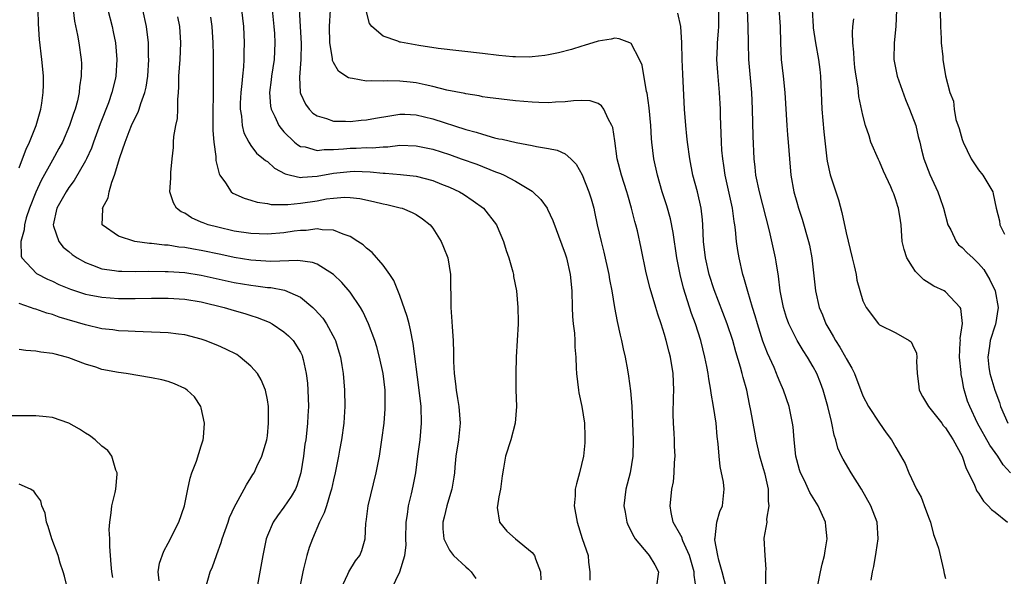
# Model space of a CAD drawing. Units: inches. Extents: x 2646000 to 2649000, y 1470527 to 1473000.
# Drawn here: x 2647387 to 2647506, y 1470840 to 1470908 of the extents above; entities that cross this region are included whole.
import ezdxf

# ---------------------------------------------------------------- set-up
doc = ezdxf.new("R2010")
doc.units = ezdxf.units.IN
doc.header["$MEASUREMENT"] = 0
doc.layers.add('LD26461470_2ft', color=202, linetype='Continuous')

msp = doc.modelspace()

# ---------------------------------------------------------------- linework, layer by layer
at = {"layer": 'LD26461470_2ft'}
for points, elevation in [([(2647498.29, 1470911), (2647498.38, 1470907), (2647498.46, 1470905.54), (2647498.46, 1470905), (2647498.67, 1470903.33), (2647498.68, 1470903), (2647499, 1470901.04), (2647499.51, 1470899), (2647499.95, 1470897.95), (2647500.02, 1470897), (2647500.25, 1470895.75), (2647500.65, 1470894.65), (2647501, 1470893.34), (2647501.11, 1470893), (2647502.09, 1470891), (2647503, 1470889.66), (2647503.49, 1470889), (2647504.7, 1470887), (2647504.76, 1470886.76), (2647505.12, 1470885), (2647505.5, 1470883.5), (2647505.57, 1470883), (2647506.12, 1470881.88)], 8908), ([(2647420.86, 1470909.14), (2647420.95, 1470907), (2647421.07, 1470904.93), (2647421.05, 1470903), (2647420.87, 1470900.87), (2647420.96, 1470899), (2647421, 1470898.87), (2647421.59, 1470897.59), (2647422.04, 1470897), (2647422.51, 1470896.5), (2647423, 1470896.17), (2647424.13, 1470895.87), (2647425, 1470895.56), (2647426.44, 1470895.56), (2647427, 1470895.52), (2647428.34, 1470895.66), (2647429, 1470895.7), (2647430.09, 1470895.91), (2647431.8, 1470896.2), (2647433, 1470896.39), (2647433.63, 1470896.37), (2647435, 1470896.3), (2647437, 1470895.83), (2647441, 1470894.55), (2647442.23, 1470894.23), (2647443, 1470893.96), (2647444.46, 1470893.54), (2647445, 1470893.42), (2647445.37, 1470893.37), (2647447.06, 1470892.94), (2647449, 1470892.6), (2647449.53, 1470892.47), (2647451, 1470892.25), (2647452.04, 1470892.04), (2647453, 1470891.57), (2647453.68, 1470891), (2647454.34, 1470890.34), (2647455.06, 1470889.06), (2647455.85, 1470887), (2647456.13, 1470886.13), (2647456.46, 1470885), (2647456.56, 1470884.56), (2647456.89, 1470883), (2647457.34, 1470881), (2647457.69, 1470879.69), (2647458.3, 1470877), (2647458.38, 1470876.38), (2647458.66, 1470875), (2647458.98, 1470872.98), (2647459.29, 1470871.29), (2647459.65, 1470869.65), (2647459.82, 1470869), (2647460.01, 1470868.01), (2647460.26, 1470867), (2647460.55, 1470865.45), (2647460.67, 1470864.67), (2647460.9, 1470862.9), (2647461.05, 1470861.05), (2647461.16, 1470859), (2647461.22, 1470857), (2647461.18, 1470855), (2647460.86, 1470853), (2647460.34, 1470851), (2647460.08, 1470849), (2647460.24, 1470848.24), (2647460.46, 1470847), (2647460.62, 1470846.62), (2647461.29, 1470845.29), (2647461.47, 1470845), (2647463, 1470843.19), (2647463.18, 1470843), (2647463.85, 1470841.85), (2647464.3, 1470841), (2647464, 1470839)], 8928), ([(2647478.85, 1470909.15), (2647478.98, 1470907), (2647479.03, 1470905), (2647479.14, 1470903), (2647479.38, 1470901), (2647479.58, 1470899), (2647479.81, 1470895), (2647479.89, 1470893.89), (2647479.98, 1470893), (2647480.11, 1470891), (2647480.28, 1470889), (2647480.65, 1470887), (2647481, 1470885.75), (2647481.23, 1470885), (2647481.67, 1470883.67), (2647482.42, 1470881), (2647482.53, 1470880.53), (2647482.84, 1470879), (2647483.29, 1470875), (2647483.73, 1470873), (2647484.1, 1470872.1), (2647484.54, 1470871), (2647485, 1470870.2), (2647485.46, 1470869.46), (2647485.7, 1470869), (2647486.2, 1470868.2), (2647486.91, 1470867), (2647487, 1470866.81), (2647487.66, 1470865.66), (2647487.98, 1470865), (2647489, 1470862.29), (2647489.69, 1470861), (2647491, 1470859.01), (2647491.83, 1470857.83), (2647492.48, 1470857), (2647493, 1470856.05), (2647494.13, 1470854.13), (2647494.56, 1470853), (2647495.5, 1470851), (2647496.03, 1470850.03), (2647496.59, 1470848.59), (2647497, 1470847.41), (2647497.16, 1470847), (2647497.54, 1470845.54), (2647497.76, 1470845), (2647498.13, 1470843.87), (2647498.74, 1470841.26), (2647498.81, 1470840.81), (2647499, 1470840.19)], 8916), ([(2647387, 1470889.89), (2647387.39, 1470891), (2647387.84, 1470892.16), (2647388.25, 1470893), (2647389.06, 1470895), (2647389.6, 1470897), (2647389.71, 1470897.71), (2647389.87, 1470899), (2647389.92, 1470899.92), (2647389.91, 1470901), (2647389.85, 1470901.85), (2647389.74, 1470903), (2647389.43, 1470905.43), (2647389.33, 1470907.33), (2647389.3, 1470909)], 8944), ([(2647393.51, 1470909), (2647393.66, 1470907.66), (2647394.04, 1470905.96), (2647394.22, 1470905), (2647394.49, 1470903), (2647394.51, 1470902.51), (2647394.49, 1470901), (2647394.3, 1470899.7), (2647394.24, 1470899), (2647394.02, 1470898.02), (2647393.75, 1470897), (2647393.54, 1470896.46), (2647393.08, 1470895), (2647392.21, 1470893), (2647391.78, 1470892.22), (2647391, 1470890.84), (2647389.64, 1470888.36), (2647389, 1470886.95), (2647388.24, 1470885), (2647387.84, 1470883.84), (2647387.62, 1470883), (2647387.61, 1470882.39), (2647387.19, 1470881), (2647387.21, 1470879.21), (2647387.31, 1470879), (2647389.1, 1470877.1), (2647390.42, 1470876.42), (2647391, 1470876.18), (2647391.79, 1470875.79), (2647393.2, 1470875.2), (2647395, 1470874.62), (2647395.46, 1470874.54), (2647397, 1470874.23), (2647399, 1470874.09), (2647401, 1470874.09), (2647403, 1470874.13), (2647405, 1470874.12), (2647407, 1470874), (2647409, 1470873.67), (2647411.78, 1470873), (2647413, 1470872.62), (2647414.26, 1470872.26), (2647415, 1470872.01), (2647415.78, 1470871.78), (2647417.21, 1470871.21), (2647417.59, 1470871), (2647419, 1470870.05), (2647419.55, 1470869.55), (2647420.11, 1470869), (2647421, 1470867.58), (2647421.19, 1470867.19), (2647421.26, 1470867), (2647421.31, 1470866.69), (2647421.69, 1470865), (2647421.83, 1470863.83), (2647421.89, 1470863), (2647421.95, 1470861), (2647421.9, 1470859.9), (2647421.86, 1470859), (2647421.73, 1470857.73), (2647421.63, 1470857), (2647421.54, 1470856.46), (2647421.36, 1470855), (2647421.06, 1470853), (2647420.57, 1470851.43), (2647420.38, 1470851), (2647419.89, 1470850.11), (2647419, 1470848.84), (2647418.22, 1470847.78), (2647417.69, 1470847), (2647417, 1470845.4), (2647416.84, 1470845), (2647416.43, 1470843), (2647415.73, 1470839)], 8942), ([(2647397.71, 1470909), (2647398.23, 1470907), (2647398.37, 1470906.37), (2647398.62, 1470905), (2647398.81, 1470903), (2647398.69, 1470901), (2647398.6, 1470900.6), (2647398.2, 1470899), (2647397.77, 1470897.77), (2647396.78, 1470895.22), (2647395.96, 1470893), (2647395.72, 1470892.28), (2647395.12, 1470891), (2647395, 1470890.75), (2647393.65, 1470888.35), (2647393, 1470887.52), (2647392.67, 1470887), (2647391.54, 1470885), (2647391.09, 1470883), (2647391.15, 1470882.85), (2647391.77, 1470881), (2647392.31, 1470880.31), (2647393, 1470879.76), (2647393.41, 1470879.41), (2647393.98, 1470879), (2647395, 1470878.42), (2647395.87, 1470878.13), (2647397, 1470877.69), (2647398.51, 1470877.49), (2647399, 1470877.4), (2647399.38, 1470877.38), (2647401, 1470877.36), (2647402.61, 1470877.39), (2647404.63, 1470877.37), (2647405, 1470877.36), (2647407, 1470877.21), (2647409, 1470876.91), (2647413, 1470876.02), (2647415, 1470875.68), (2647415.62, 1470875.62), (2647417, 1470875.42), (2647417.4, 1470875.4), (2647419.08, 1470875.08), (2647421, 1470874.23), (2647422.48, 1470873), (2647422.75, 1470872.75), (2647423.7, 1470871.7), (2647424.15, 1470871), (2647425.16, 1470869.16), (2647425.22, 1470869), (2647425.65, 1470867.65), (2647425.84, 1470867), (2647426.02, 1470865.98), (2647426.17, 1470865), (2647426.34, 1470863), (2647426.38, 1470861), (2647426.28, 1470859.72), (2647426.25, 1470859), (2647425.98, 1470857), (2647425.73, 1470855.73), (2647425.61, 1470855), (2647425.2, 1470853), (2647425, 1470852.14), (2647424.76, 1470851), (2647424.63, 1470850.63), (2647424.14, 1470849), (2647423.86, 1470848.14), (2647423.31, 1470847), (2647422.45, 1470845), (2647422.06, 1470843.94), (2647421.77, 1470843), (2647421.37, 1470841.37), (2647421.27, 1470841), (2647420.89, 1470839)], 8940), ([(2647425.93, 1470839), (2647426.74, 1470840.74), (2647426.83, 1470841), (2647427.65, 1470842.35), (2647428.18, 1470843), (2647428.42, 1470843.58), (2647428.81, 1470845), (2647428.89, 1470846.89), (2647428.93, 1470847.07), (2647429.2, 1470849), (2647430.15, 1470853), (2647430.54, 1470855), (2647430.84, 1470857), (2647431.11, 1470859), (2647431.26, 1470860.74), (2647431.23, 1470863), (2647430.99, 1470865), (2647430.56, 1470867), (2647430.22, 1470868.22), (2647429.98, 1470869), (2647429.23, 1470871), (2647428.52, 1470872.52), (2647428.24, 1470873), (2647427, 1470874.86), (2647426.02, 1470876.02), (2647424.98, 1470877), (2647423, 1470878.24), (2647422.46, 1470878.46), (2647420.7, 1470878.7), (2647417.43, 1470878.57), (2647415, 1470878.71), (2647413, 1470879.03), (2647411.39, 1470879.39), (2647409, 1470879.9), (2647408.05, 1470880.05), (2647407, 1470880.25), (2647406.31, 1470880.31), (2647405, 1470880.52), (2647404.54, 1470880.54), (2647403, 1470880.74), (2647402.75, 1470880.75), (2647400.99, 1470880.99), (2647399, 1470881.63), (2647397.03, 1470883), (2647397.09, 1470884.91), (2647397.07, 1470885), (2647397.74, 1470886.26), (2647397.85, 1470887), (2647398.18, 1470888.18), (2647398.52, 1470889), (2647399.15, 1470891.15), (2647399.79, 1470893), (2647400.28, 1470894.28), (2647400.57, 1470895), (2647401, 1470895.96), (2647401.36, 1470896.64), (2647401.48, 1470897), (2647401.68, 1470897.68), (2647402.17, 1470899), (2647402.33, 1470899.67), (2647402.53, 1470901), (2647402.66, 1470903), (2647402.64, 1470903.36), (2647402.62, 1470905), (2647402.37, 1470907), (2647401.92, 1470909)], 8938), ([(2647432.03, 1470839), (2647433.03, 1470841), (2647433.63, 1470843), (2647433.76, 1470844.24), (2647433.73, 1470845), (2647433.78, 1470847), (2647433.95, 1470847.95), (2647434.07, 1470849), (2647434.43, 1470850.43), (2647434.63, 1470851.37), (2647434.94, 1470853), (2647435.19, 1470855), (2647435.48, 1470857), (2647435.65, 1470859), (2647435.58, 1470861), (2647435.33, 1470863.33), (2647434.62, 1470868.62), (2647434.31, 1470870.31), (2647434.13, 1470871), (2647433.91, 1470871.91), (2647433, 1470874.45), (2647432.27, 1470876.27), (2647431.81, 1470877), (2647431, 1470878.12), (2647429.67, 1470879.67), (2647429, 1470880.17), (2647428.57, 1470880.57), (2647427.95, 1470881), (2647427, 1470881.6), (2647426.15, 1470881.85), (2647425, 1470882.35), (2647423.62, 1470882.38), (2647423, 1470882.5), (2647421.67, 1470882.33), (2647421, 1470882.32), (2647420.22, 1470882.22), (2647419, 1470882.03), (2647417, 1470881.85), (2647415, 1470881.93), (2647413, 1470882.25), (2647411, 1470882.7), (2647409.84, 1470883), (2647409.22, 1470883.22), (2647409, 1470883.34), (2647407.83, 1470883.83), (2647407, 1470884.39), (2647406.58, 1470884.58), (2647406, 1470885), (2647405.64, 1470885.64), (2647405.22, 1470887), (2647405.34, 1470888.66), (2647405.33, 1470889.33), (2647405.49, 1470891), (2647405.64, 1470892.35), (2647405.65, 1470893), (2647405.7, 1470893.7), (2647405.92, 1470895), (2647406.12, 1470895.88), (2647406.17, 1470897), (2647406.16, 1470898.16), (2647406.26, 1470899), (2647406.31, 1470899.69), (2647406.3, 1470901), (2647406.44, 1470903), (2647406.55, 1470905), (2647406.41, 1470907), (2647406.18, 1470908.18)], 8936), ([(2647410.14, 1470908.14), (2647410.29, 1470907), (2647410.41, 1470905), (2647410.45, 1470903.55), (2647410.43, 1470902.43), (2647410.46, 1470901), (2647410.43, 1470899.57), (2647410.46, 1470898.46), (2647410.41, 1470897), (2647410.42, 1470894.42), (2647410.53, 1470893), (2647410.75, 1470891.25), (2647410.78, 1470890.78), (2647411.16, 1470889.16), (2647411.25, 1470889), (2647411.92, 1470888.08), (2647412.6, 1470887), (2647412.81, 1470886.81), (2647414.21, 1470886.21), (2647415, 1470885.99), (2647415.75, 1470885.75), (2647417, 1470885.59), (2647417.47, 1470885.47), (2647419, 1470885.47), (2647419.46, 1470885.46), (2647421, 1470885.62), (2647423, 1470885.92), (2647424.14, 1470886.14), (2647425, 1470886.24), (2647426.34, 1470886.34), (2647427, 1470886.31), (2647428.18, 1470886.18), (2647429.84, 1470885.84), (2647431, 1470885.53), (2647431.45, 1470885.45), (2647433.07, 1470885.07), (2647433.31, 1470885), (2647434.5, 1470884.5), (2647435, 1470884.24), (2647435.74, 1470883.74), (2647436.7, 1470883), (2647437, 1470882.61), (2647438.02, 1470881), (2647438.31, 1470880.31), (2647438.8, 1470879), (2647439.13, 1470877), (2647439.16, 1470873), (2647439.32, 1470871.32), (2647439.35, 1470870.65), (2647439.47, 1470869), (2647439.51, 1470867.51), (2647439.52, 1470866.48), (2647439.6, 1470865), (2647439.76, 1470863.76), (2647439.82, 1470863), (2647440, 1470862), (2647440.14, 1470861), (2647440.29, 1470859), (2647440.09, 1470857), (2647439.79, 1470855), (2647439.66, 1470853.66), (2647439.62, 1470853), (2647439.55, 1470852.45), (2647439.3, 1470851), (2647439, 1470850.07), (2647438.7, 1470849), (2647438.39, 1470847.61), (2647438.22, 1470847), (2647438.22, 1470846.22), (2647438.35, 1470845), (2647439, 1470843.64), (2647439.52, 1470843), (2647441, 1470841.61), (2647441.32, 1470841.32), (2647441.64, 1470841), (2647442.2, 1470840.2)], 8934), ([(2647413.88, 1470909), (2647414.11, 1470907), (2647414.19, 1470905), (2647414.14, 1470903.86), (2647414.15, 1470903), (2647414.13, 1470902.13), (2647414.01, 1470901), (2647413.89, 1470900.11), (2647413.8, 1470899), (2647413.72, 1470897.72), (2647413.71, 1470897), (2647413.87, 1470896.13), (2647413.96, 1470895), (2647414.14, 1470894.14), (2647414.74, 1470893), (2647415, 1470892.59), (2647415.68, 1470891.68), (2647416.54, 1470891), (2647416.77, 1470890.77), (2647417, 1470890.65), (2647417.85, 1470889.85), (2647419.16, 1470889.16), (2647419.8, 1470889), (2647421, 1470888.74), (2647421.23, 1470888.77), (2647423, 1470888.89), (2647425, 1470889.26), (2647427, 1470889.47), (2647427.48, 1470889.48), (2647429.41, 1470889.41), (2647431, 1470889.24), (2647431.24, 1470889.24), (2647433.1, 1470889.1), (2647435, 1470888.9), (2647437, 1470888.38), (2647438.07, 1470887.93), (2647439, 1470887.57), (2647440.21, 1470887), (2647440.7, 1470886.7), (2647441.9, 1470885.9), (2647443.11, 1470885), (2647444.69, 1470883), (2647444.79, 1470882.79), (2647445.55, 1470881), (2647445.88, 1470879.88), (2647446.19, 1470879), (2647446.67, 1470877.33), (2647446.74, 1470877), (2647446.76, 1470876.76), (2647447.11, 1470875), (2647447.29, 1470873), (2647447.31, 1470871.31), (2647447.31, 1470871), (2647447.22, 1470869), (2647447.08, 1470867), (2647447.02, 1470865), (2647447.04, 1470863.04), (2647447.12, 1470861), (2647446.97, 1470859), (2647446.42, 1470857), (2647445.77, 1470855), (2647445.55, 1470853.55), (2647445.39, 1470852.61), (2647445.19, 1470851), (2647445, 1470850.08), (2647444.81, 1470849), (2647444.8, 1470848.8), (2647445.06, 1470847), (2647445.95, 1470845.95), (2647447, 1470845.01), (2647449, 1470843.36), (2647449.28, 1470843), (2647449.41, 1470842.59), (2647450.01, 1470841), (2647450.05, 1470840.05)], 8932), ([(2647417.56, 1470909), (2647417.78, 1470907), (2647417.85, 1470906.15), (2647417.91, 1470905), (2647417.81, 1470903), (2647417.5, 1470901), (2647417.46, 1470900.54), (2647417.25, 1470899), (2647417.36, 1470897.36), (2647417.44, 1470897), (2647417.91, 1470896.09), (2647418.4, 1470895), (2647418.65, 1470894.65), (2647419, 1470894.26), (2647420.28, 1470893), (2647420.67, 1470892.67), (2647421, 1470892.49), (2647421.58, 1470892.42), (2647423, 1470892.01), (2647423.87, 1470892.13), (2647425, 1470892.11), (2647426.19, 1470892.19), (2647427, 1470892.27), (2647427.72, 1470892.28), (2647429, 1470892.35), (2647429.67, 1470892.33), (2647431, 1470892.45), (2647431.55, 1470892.45), (2647433, 1470892.62), (2647435, 1470892.57), (2647437, 1470892.14), (2647439, 1470891.5), (2647440.43, 1470891), (2647442.32, 1470890.32), (2647444.6, 1470889.4), (2647445.19, 1470889.19), (2647445.63, 1470889), (2647447, 1470888.29), (2647449, 1470887.06), (2647449.08, 1470887), (2647450.05, 1470886.05), (2647450.81, 1470885), (2647450.88, 1470884.88), (2647451.53, 1470883.53), (2647452.59, 1470880.59), (2647453, 1470879.49), (2647453.15, 1470879), (2647453.62, 1470877), (2647453.79, 1470875), (2647453.84, 1470873), (2647453.89, 1470871.89), (2647453.98, 1470871), (2647454.13, 1470869.87), (2647454.18, 1470869), (2647454.19, 1470868.19), (2647454.28, 1470867), (2647454.35, 1470865.65), (2647454.37, 1470865), (2647454.61, 1470863), (2647454.66, 1470862.66), (2647455.02, 1470861), (2647455.35, 1470859), (2647455.38, 1470857.38), (2647455.4, 1470857), (2647455.39, 1470856.61), (2647455.21, 1470855), (2647454.75, 1470853), (2647454.36, 1470851.64), (2647454.23, 1470851), (2647454.22, 1470850.22), (2647454.11, 1470849), (2647454.44, 1470847), (2647455.05, 1470845.05), (2647455.79, 1470843), (2647455.83, 1470842.17), (2647455.99, 1470841), (2647455.99, 1470839.99)], 8930), ([(2647468.84, 1470839), (2647468.6, 1470840.6), (2647468.61, 1470841), (2647468.05, 1470843), (2647467.25, 1470844.75), (2647467.16, 1470845), (2647467.14, 1470845.14), (2647467, 1470845.4), (2647466.07, 1470847), (2647465.83, 1470848.17), (2647465.7, 1470849), (2647465.77, 1470849.77), (2647465.91, 1470851), (2647466.09, 1470851.91), (2647466.19, 1470853), (2647466.22, 1470854.22), (2647466.3, 1470855), (2647466.23, 1470856.23), (2647466.23, 1470857), (2647466.2, 1470857.8), (2647466.11, 1470859), (2647466.07, 1470860.07), (2647466.09, 1470862.09), (2647466.13, 1470863), (2647466.06, 1470865), (2647465.74, 1470867), (2647465.58, 1470867.58), (2647465.22, 1470869), (2647465, 1470869.74), (2647464.6, 1470871), (2647464.19, 1470872.19), (2647463.96, 1470873), (2647463.29, 1470875.29), (2647462.81, 1470877.19), (2647462.19, 1470880.19), (2647461.73, 1470882.27), (2647461.54, 1470883), (2647461.41, 1470883.41), (2647461.04, 1470885), (2647460.57, 1470886.57), (2647460.45, 1470887), (2647459.82, 1470889), (2647459.31, 1470891), (2647459, 1470893.18), (2647458.76, 1470894.76), (2647458.65, 1470895), (2647458.19, 1470895.81), (2647457.68, 1470897), (2647457.41, 1470897.41), (2647457, 1470897.68), (2647456.01, 1470898.01), (2647455, 1470898.04), (2647454.01, 1470898.01), (2647453, 1470897.87), (2647451.83, 1470897.83), (2647451, 1470897.75), (2647449.82, 1470897.82), (2647449, 1470897.83), (2647447, 1470898), (2647443.6, 1470898.4), (2647443, 1470898.5), (2647442.59, 1470898.59), (2647441, 1470898.83), (2647440.87, 1470898.87), (2647438.69, 1470899.31), (2647437, 1470899.75), (2647436.06, 1470899.94), (2647435, 1470900.2), (2647434.26, 1470900.26), (2647433, 1470900.4), (2647431.57, 1470900.43), (2647431, 1470900.37), (2647429.56, 1470900.44), (2647429, 1470900.38), (2647427.28, 1470900.72), (2647427, 1470900.73), (2647426.79, 1470900.79), (2647426.49, 1470901), (2647425.58, 1470901.58), (2647425, 1470902.63), (2647424.88, 1470902.88), (2647424.87, 1470903.13), (2647424.56, 1470905), (2647424.51, 1470907), (2647424.62, 1470909)], 8926), ([(2647472.52, 1470839), (2647472, 1470841), (2647471.59, 1470842.41), (2647471.45, 1470843), (2647471.11, 1470844.89), (2647471.11, 1470845), (2647471.14, 1470845.14), (2647471.34, 1470847), (2647471.69, 1470848.31), (2647472.01, 1470849), (2647472.24, 1470851), (2647472.14, 1470851.86), (2647471.75, 1470853.75), (2647471.61, 1470855), (2647471.5, 1470856.5), (2647471.39, 1470857.39), (2647471.25, 1470859), (2647470.95, 1470861), (2647470.64, 1470862.64), (2647470.61, 1470863), (2647470.36, 1470864.36), (2647470.29, 1470865), (2647470.14, 1470865.86), (2647469.91, 1470867), (2647469.39, 1470869), (2647468.75, 1470871), (2647468.27, 1470872.27), (2647467.32, 1470875.32), (2647466.91, 1470877), (2647466.52, 1470879), (2647466.08, 1470882.08), (2647465.74, 1470883.74), (2647465.28, 1470885.28), (2647464.72, 1470887), (2647464.15, 1470889), (2647463.73, 1470891), (2647463.49, 1470893), (2647463.45, 1470893.45), (2647463.35, 1470895), (2647463.16, 1470897.16), (2647462.91, 1470898.91), (2647462.85, 1470899.15), (2647462.3, 1470902.3), (2647462, 1470903), (2647461, 1470904.92), (2647460.83, 1470905), (2647459.52, 1470905.52), (2647459, 1470905.57), (2647458.55, 1470905.45), (2647457, 1470905.23), (2647455.32, 1470904.68), (2647455, 1470904.61), (2647453.78, 1470904.22), (2647452.19, 1470903.81), (2647451, 1470903.56), (2647450.53, 1470903.47), (2647449, 1470903.32), (2647448.7, 1470903.3), (2647447, 1470903.32), (2647446.66, 1470903.34), (2647445, 1470903.49), (2647443, 1470903.71), (2647437.66, 1470904.34), (2647435.31, 1470904.69), (2647433.09, 1470905.09), (2647433, 1470905.12), (2647432.77, 1470905.23), (2647431, 1470905.82), (2647429.64, 1470907), (2647429.35, 1470907.35), (2647428.95, 1470908.95)], 8924), ([(2647477.26, 1470839.26), (2647477.28, 1470841), (2647477.32, 1470841.32), (2647477.17, 1470843), (2647477.07, 1470845.07), (2647477.42, 1470847), (2647477.37, 1470847.37), (2647477.68, 1470849), (2647477.57, 1470849.57), (2647477.57, 1470851), (2647477.17, 1470852.83), (2647477, 1470853.47), (2647476.54, 1470855), (2647476.1, 1470857), (2647475.92, 1470857.92), (2647475.45, 1470860.55), (2647475.29, 1470861.29), (2647474.95, 1470863), (2647474.52, 1470864.52), (2647474.42, 1470865), (2647474.21, 1470865.79), (2647473.63, 1470867.63), (2647473.26, 1470869), (2647472.61, 1470871), (2647471, 1470875.12), (2647470.43, 1470877), (2647469.98, 1470879), (2647469.74, 1470881), (2647469.64, 1470883), (2647469.59, 1470883.59), (2647469.43, 1470885), (2647468.99, 1470886.99), (2647468.45, 1470889), (2647468.06, 1470891), (2647467.78, 1470893), (2647467.72, 1470893.72), (2647467.58, 1470895), (2647467.44, 1470897), (2647467.22, 1470901.22), (2647467.14, 1470903), (2647467.1, 1470905), (2647466.99, 1470907), (2647466.61, 1470908.61)], 8922), ([(2647483.46, 1470839), (2647483.87, 1470841), (2647484.08, 1470841.92), (2647484.37, 1470843), (2647484.44, 1470843.56), (2647484.68, 1470845), (2647484.53, 1470846.53), (2647484.47, 1470847), (2647483.58, 1470849), (2647482.59, 1470850.59), (2647481.94, 1470852.06), (2647481.47, 1470853), (2647481.35, 1470853.35), (2647481, 1470854.57), (2647480.89, 1470855), (2647480.68, 1470857), (2647480.57, 1470858.57), (2647480.51, 1470859), (2647480.1, 1470861), (2647479.42, 1470863), (2647479, 1470863.92), (2647478.68, 1470864.68), (2647478.57, 1470865), (2647478.26, 1470865.74), (2647477.48, 1470867.48), (2647476.92, 1470868.92), (2647476.26, 1470871), (2647475.99, 1470871.99), (2647475.66, 1470873), (2647475.08, 1470874.92), (2647474.62, 1470876.62), (2647474.49, 1470877), (2647474.05, 1470879), (2647473.89, 1470879.89), (2647473.73, 1470881), (2647473.6, 1470882.4), (2647473.5, 1470883), (2647473.42, 1470883.42), (2647473.22, 1470885), (2647472.33, 1470889), (2647472.18, 1470890.18), (2647472.05, 1470891), (2647471.96, 1470892.04), (2647471.91, 1470893), (2647471.8, 1470896.2), (2647471.79, 1470897), (2647471.67, 1470899), (2647471.45, 1470901.45), (2647471.36, 1470903), (2647471.41, 1470904.59), (2647471.41, 1470905), (2647471.55, 1470906.45), (2647471.58, 1470907), (2647471.6, 1470909)], 8920), ([(2647490.01, 1470840.01), (2647490.18, 1470841), (2647490.34, 1470841.66), (2647490.61, 1470843.39), (2647490.83, 1470845), (2647490.71, 1470847), (2647489.97, 1470849), (2647488.84, 1470851), (2647487.57, 1470853), (2647486.63, 1470854.63), (2647486.43, 1470855), (2647485.99, 1470855.99), (2647485.73, 1470857), (2647485.53, 1470857.53), (2647485.26, 1470859), (2647485.19, 1470859.19), (2647484.76, 1470861), (2647484.2, 1470863), (2647483.89, 1470863.89), (2647483.44, 1470865), (2647483, 1470865.82), (2647482.31, 1470867), (2647481.78, 1470867.78), (2647481.06, 1470869), (2647480.06, 1470871), (2647479.78, 1470871.78), (2647479.39, 1470873), (2647479.01, 1470875), (2647478.8, 1470876.8), (2647478.53, 1470878.53), (2647478.44, 1470879), (2647477.72, 1470882.28), (2647476.49, 1470887), (2647476.06, 1470889), (2647475.97, 1470889.97), (2647475.84, 1470891), (2647475.72, 1470893.72), (2647475.66, 1470897), (2647475.58, 1470899), (2647475.23, 1470903), (2647475.16, 1470905), (2647475.15, 1470907), (2647475.06, 1470909)], 8918), ([(2647482.85, 1470909), (2647482.98, 1470907), (2647483, 1470906.83), (2647483.26, 1470905), (2647483.63, 1470903), (2647483.8, 1470901.8), (2647483.89, 1470901), (2647484.03, 1470897), (2647484.28, 1470894.27), (2647484.65, 1470891), (2647484.69, 1470890.69), (2647485.05, 1470889.05), (2647485.74, 1470887), (2647486.04, 1470886.04), (2647486.47, 1470884.47), (2647487, 1470882.04), (2647487.71, 1470879), (2647487.95, 1470878.04), (2647488.17, 1470877), (2647488.29, 1470876.29), (2647489, 1470873.79), (2647489.38, 1470873), (2647490.88, 1470871), (2647491, 1470870.9), (2647493, 1470869.92), (2647494.59, 1470869), (2647494.83, 1470868.83), (2647495, 1470868.49), (2647495.48, 1470867.48), (2647495.54, 1470867), (2647495.5, 1470866.5), (2647495.57, 1470865), (2647495.74, 1470863.74), (2647495.82, 1470863), (2647496.21, 1470862.21), (2647496.93, 1470861), (2647498.53, 1470859), (2647498.72, 1470858.72), (2647499, 1470858.42), (2647499.54, 1470857.54), (2647499.92, 1470857), (2647501.01, 1470855), (2647501.5, 1470853.5), (2647501.79, 1470853), (2647502.51, 1470851.49), (2647502.78, 1470850.78), (2647503, 1470850.52), (2647503.57, 1470849.57), (2647504.15, 1470849), (2647504.54, 1470848.54), (2647505, 1470848.24), (2647506.49, 1470847)], 8914), ([(2647506.87, 1470853), (2647505.97, 1470853.97), (2647505.31, 1470855), (2647504.34, 1470856.34), (2647502.86, 1470859), (2647501.92, 1470861), (2647501.67, 1470861.67), (2647501.2, 1470863.2), (2647501, 1470864.38), (2647500.88, 1470864.88), (2647500.87, 1470865.13), (2647500.69, 1470867), (2647500.78, 1470868.78), (2647500.79, 1470869), (2647500.77, 1470869.23), (2647501.04, 1470871.04), (2647500.86, 1470872.86), (2647500.78, 1470873), (2647499, 1470874.9), (2647498.81, 1470875), (2647497.57, 1470875.57), (2647497, 1470875.93), (2647496.36, 1470876.36), (2647495.37, 1470877.37), (2647495, 1470877.91), (2647494.3, 1470879), (2647494, 1470880), (2647493.77, 1470881), (2647493.69, 1470882.31), (2647493.63, 1470883), (2647493.53, 1470883.53), (2647493.32, 1470885), (2647493.23, 1470885.23), (2647493, 1470886.04), (2647492.73, 1470886.73), (2647492.64, 1470887), (2647492.39, 1470887.61), (2647491.5, 1470889.5), (2647491, 1470890.68), (2647490.89, 1470890.89), (2647489.98, 1470893), (2647489.75, 1470893.75), (2647489.32, 1470895), (2647489, 1470896.25), (2647488.53, 1470898.53), (2647488.43, 1470899.57), (2647488.17, 1470901), (2647488.04, 1470902.04), (2647487.94, 1470903), (2647487.91, 1470903.91), (2647487.79, 1470905), (2647487.73, 1470906.27), (2647487.79, 1470907), (2647487.92, 1470907.92)], 8912), ([(2647493.08, 1470909), (2647492.99, 1470907), (2647492.8, 1470905), (2647492.75, 1470903), (2647493.14, 1470901), (2647494.16, 1470898.16), (2647494.63, 1470897), (2647495.39, 1470895), (2647495.69, 1470893.69), (2647495.89, 1470893), (2647496.09, 1470892.09), (2647496.37, 1470891), (2647497.08, 1470889.08), (2647498.06, 1470887), (2647498.31, 1470886.31), (2647498.75, 1470885), (2647499.28, 1470883), (2647499.62, 1470882.38), (2647500.27, 1470881), (2647500.57, 1470880.57), (2647501, 1470880.24), (2647501.6, 1470879.6), (2647502.29, 1470879), (2647503, 1470878.33), (2647503.61, 1470877.61), (2647504.36, 1470876.36), (2647504.99, 1470875), (2647505.36, 1470873), (2647505.05, 1470870.95), (2647505, 1470870.86), (2647504.4, 1470869), (2647504.31, 1470868.31), (2647504.09, 1470867), (2647504.22, 1470865.78), (2647504.34, 1470865), (2647504.94, 1470863), (2647505.51, 1470861.51), (2647505.65, 1470861), (2647506.53, 1470859)], 8910), ([(2647409.51, 1470839), (2647410.1, 1470841), (2647410.38, 1470841.62), (2647410.85, 1470843), (2647410.9, 1470843.1), (2647411.43, 1470844.57), (2647411.53, 1470845), (2647412.24, 1470847), (2647412.43, 1470847.57), (2647413.06, 1470848.94), (2647413.24, 1470849.24), (2647414.21, 1470851), (2647414.46, 1470851.54), (2647415, 1470852.38), (2647415.22, 1470852.78), (2647415.39, 1470853), (2647415.74, 1470853.74), (2647416.32, 1470855), (2647416.94, 1470857), (2647417, 1470857.45), (2647417.14, 1470859), (2647417.12, 1470861), (2647417, 1470861.84), (2647416.79, 1470863), (2647416.23, 1470864.23), (2647415.81, 1470865), (2647415, 1470865.91), (2647413.72, 1470867), (2647413.29, 1470867.29), (2647411.97, 1470867.97), (2647411, 1470868.41), (2647409.48, 1470869), (2647409, 1470869.17), (2647407, 1470869.67), (2647406.25, 1470869.75), (2647405, 1470869.93), (2647404.04, 1470869.96), (2647403, 1470870.02), (2647401.96, 1470870.04), (2647401, 1470870.09), (2647400.15, 1470870.15), (2647399, 1470870.19), (2647398.3, 1470870.3), (2647397, 1470870.42), (2647395, 1470870.89), (2647391.84, 1470871.84), (2647391, 1470872.15), (2647390.32, 1470872.32), (2647389, 1470872.78), (2647388.82, 1470872.82), (2647388.35, 1470873), (2647387, 1470873.46)], 8944), ([(2647403.92, 1470839.92), (2647403.81, 1470841), (2647403.96, 1470842.04), (2647404.47, 1470843.53), (2647405, 1470844.49), (2647406.28, 1470847), (2647406.98, 1470849), (2647407.37, 1470851), (2647407.67, 1470852.33), (2647407.88, 1470853), (2647408.41, 1470854.41), (2647409, 1470856.24), (2647409.23, 1470857), (2647409.26, 1470857.26), (2647409.38, 1470859), (2647409, 1470860.84), (2647408.96, 1470861), (2647408.19, 1470862.19), (2647407.3, 1470863), (2647407.13, 1470863.13), (2647407, 1470863.19), (2647405.77, 1470863.77), (2647405, 1470864.04), (2647404.24, 1470864.24), (2647403, 1470864.5), (2647399.91, 1470865), (2647399, 1470865.12), (2647397, 1470865.51), (2647396.24, 1470865.76), (2647395, 1470866.14), (2647393, 1470866.91), (2647392.71, 1470867), (2647391.33, 1470867.33), (2647391, 1470867.44), (2647389.59, 1470867.59), (2647389, 1470867.73), (2647387.78, 1470867.78), (2647387, 1470867.93)], 8946), ([(2647398.31, 1470840.31), (2647398.18, 1470841), (2647398.1, 1470841.9), (2647398.04, 1470843), (2647397.93, 1470844.07), (2647397.96, 1470845), (2647397.86, 1470846.14), (2647397.93, 1470847), (2647398.13, 1470848.13), (2647398.21, 1470849), (2647398.61, 1470850.61), (2647398.68, 1470851), (2647398.83, 1470852.83), (2647398.82, 1470853), (2647398.67, 1470853.33), (2647398.19, 1470855), (2647397.7, 1470855.7), (2647397, 1470856.22), (2647396.19, 1470857), (2647395.5, 1470857.5), (2647395, 1470857.78), (2647394.29, 1470858.29), (2647393, 1470859), (2647391, 1470859.69), (2647390.25, 1470859.75), (2647389, 1470859.89), (2647386.11, 1470859.89)], 8948), ([(2647392.83, 1470839), (2647392.48, 1470840.48), (2647392.29, 1470841), (2647391.95, 1470842.05), (2647391.69, 1470843), (2647390.95, 1470845), (2647390.51, 1470846.51), (2647390.31, 1470847), (2647390.11, 1470848.11), (2647389.73, 1470849), (2647389.6, 1470849.6), (2647389, 1470850.4), (2647388.77, 1470850.77), (2647388.35, 1470851), (2647387, 1470851.6)], 8950)]:
    msp.add_lwpolyline(points, dxfattribs=dict(at, elevation=elevation))

doc.saveas('drawing.dxf')
